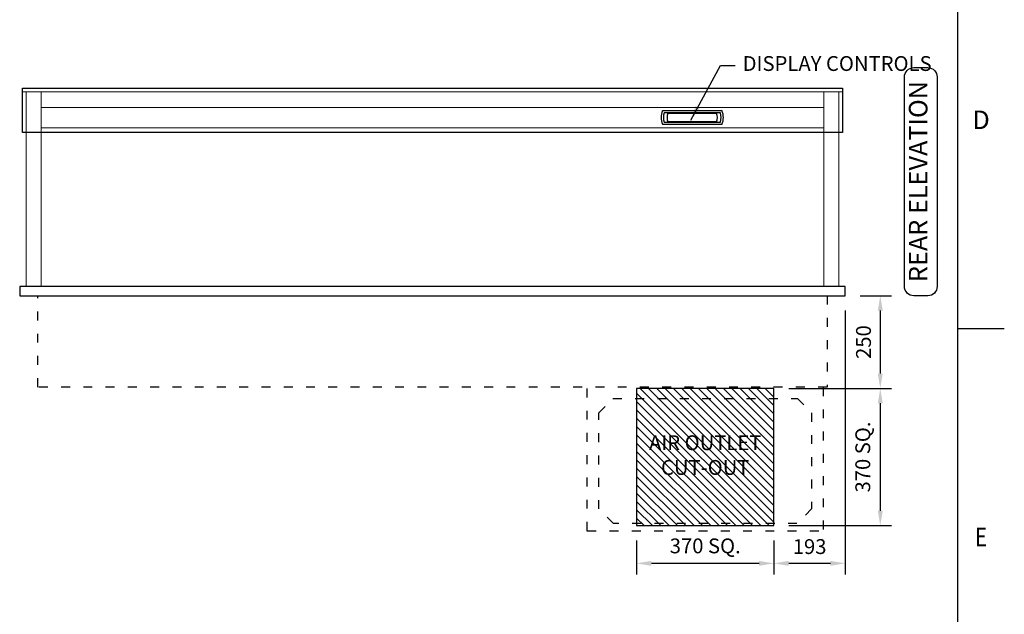
# Model space of a CAD drawing. Units: millimetres. Extents: x 0 to 4905, y 0 to 7201.
# Drawn here: x 2136 to 4790, y 1719 to 3323 of the extents above; entities that cross this region are included whole.
import ezdxf
from ezdxf.enums import TextEntityAlignment as Align

# ---------------------------------------------------------------- set-up
doc = ezdxf.new("R2010")
doc.units = ezdxf.units.MM
doc.linetypes.add('DASH-SPACE-DASH', pattern=[30, 12, -18])
for name, color, linetype in [('border', 6, 'Continuous'), ('GA geom', 7, 'Continuous'), ('GA Text', 7, 'Continuous')]:
    doc.layers.add(name, color=color, linetype=linetype)
doc.styles.add('CONVERTER_1', font='simplex.shx', dxfattribs={"width": 0.9025})
doc.styles.add('Counterline 1--1', font='simplex.shx', dxfattribs={"height": 2})
doc.styles.add('Counterline 1-20', font='simplex.shx', dxfattribs={"height": 40})
doc.dimstyles.new('counterline 1-20', dxfattribs={"dimscale": 20, "dimtxt": 40, "dimasz": 2, "dimexe": 1.5, "dimexo": 2, "dimgap": 1, "dimtad": 1, "dimdec": 0, "dimdsep": 46, "dimtxsty": 'Counterline 1-20', "dimcen": 0, "dimclrd": 256, "dimclre": 256, "dimclrt": 256, "dimadec": 1, "dimazin": 0, "dimtfac": 1, "dimtdec": 0, "dimtmove": 0, "dimatfit": 3, "dimfxl": 0, "dimarcsym": 0})

# ---------------------------------------------------------------- blocks, each defined once
blk = doc.blocks.new('A4 BROCHURE BORDER')
at = {"layer": 'border', "linetype": 'Continuous'}
for p, q in [((186.59, 8.44), (186.59, 278.44)), ((186.59, 98.44), (191.59, 98.44))]:
    blk.add_line(p, q, dxfattribs=at)
at = {"layer": 'border', "linetype": 'Continuous', "style": 'Counterline 1--1'}
blk.add_text('D', height=2, dxfattribs=at).set_placement((189.09, 120.94), align=Align.MIDDLE_CENTER)
at = {"layer": 'border', "linetype": 'Continuous', "style": 'Counterline 1--1', "width": 0.8}
blk.add_text('E', height=2, dxfattribs=at).set_placement((189.09, 75.94), align=Align.MIDDLE_CENTER)
at = {"layer": 'border', "style": 'Counterline 1--1'}
for tag, height, p in [('PRODUCT_RANGE', 2.7, (57.36, 40.94)), ('DESCRIPTION1', 2.5, (57.36, 35.69)), ('DESCRIPTION2', 2.5, (57.36, 31.19)), ('OPTION_NAME', 2.5, (57.36, 25.94)), ('ELECTRICS', 2, (136.35, 17.44)), ('SCALE', 2, (173.82, 11.52))]:
    blk.add_attdef(tag, text='', height=height, dxfattribs=at).set_placement(p, align=Align.MIDDLE_CENTER)
at = {"layer": 'border', "color": 220, "style": 'Counterline 1--1'}
for tag, height, p in [('ID_CODE', 4.25, (57.36, 19.44)), ('OPTION_CODE', 3.75, (57.36, 12.44))]:
    blk.add_attdef(tag, text='', height=height, dxfattribs=at).set_placement(p, align=Align.MIDDLE_CENTER)
at = {"layer": 'border', "style": 'Counterline 1--1'}
blk.add_attdef('WEIGHT', text='', height=2, dxfattribs=at).set_placement((178.37, 17.44), align=Align.MIDDLE_RIGHT)
blk = doc.blocks.new('*D32')
at = {"layer": 'Defpoints', "color": 0}
for p in [(3798.9, 1958), (4168.9, 1958), (3798.9, 1856.2)]:
    blk.add_point(p, dxfattribs=at)
at = {"layer": 'GA Text', "lineweight": -2}
for p, q in [((3798.9, 1918), (3798.9, 1826.2)), ((4168.9, 1918), (4168.9, 1826.2)), ((4128.9, 1856.2), (3838.9, 1856.2))]:
    blk.add_line(p, q, dxfattribs=at)
at = {"layer": 'GA Text'}
for points in [[(3838.9, 1862.8), (3838.9, 1849.5), (3798.9, 1856.2)], [(4128.9, 1862.8), (4128.9, 1849.5), (4168.9, 1856.2)]]:
    blk.add_solid(points, dxfattribs=at)
at = {"layer": 'GA Text', "insert": (3983.9, 1898.1), "char_height": 40, "attachment_point": 5, "style": 'Counterline 1-20'}
blk.add_mtext('370 SQ.', dxfattribs=at)
blk = doc.blocks.new('*D33')
at = {"layer": 'Defpoints', "color": 0}
for p in [(4361.4, 2578), (4168.9, 1958), (4168.9, 1856.2)]:
    blk.add_point(p, dxfattribs=at)
at = {"layer": 'GA Text', "lineweight": -2}
for p, q in [((4361.4, 2538), (4361.4, 1826.2)), ((4168.9, 1918), (4168.9, 1826.2)), ((4321.4, 1856.2), (4208.9, 1856.2))]:
    blk.add_line(p, q, dxfattribs=at)
at = {"layer": 'GA Text'}
for points in [[(4208.9, 1862.8), (4208.9, 1849.5), (4168.9, 1856.2)], [(4321.4, 1862.8), (4321.4, 1849.5), (4361.4, 1856.2)]]:
    blk.add_solid(points, dxfattribs=at)
at = {"layer": 'GA Text', "insert": (4265.2, 1896.2), "char_height": 40, "attachment_point": 5, "style": 'Counterline 1-20'}
blk.add_mtext('193', dxfattribs=at)
blk = doc.blocks.new('*D25')
at = {"layer": 'Defpoints', "color": 0}
for p in [(4361.4, 2578), (4168.9, 2328), (4455.6, 2328)]:
    blk.add_point(p, dxfattribs=at)
at = {"layer": 'GA Text', "lineweight": -2}
for p, q in [((4401.4, 2578), (4485.6, 2578)), ((4455.6, 2538), (4455.6, 2368)), ((4208.9, 2328), (4485.6, 2328))]:
    blk.add_line(p, q, dxfattribs=at)
at = {"layer": 'GA Text'}
for points in [[(4448.9, 2538), (4462.3, 2538), (4455.6, 2578)], [(4448.9, 2368), (4462.3, 2368), (4455.6, 2328)]]:
    blk.add_solid(points, dxfattribs=at)
at = {"layer": 'GA Text', "insert": (4415.6, 2453), "char_height": 40, "attachment_point": 5, "rotation": 90, "style": 'Counterline 1-20'}
blk.add_mtext('250', dxfattribs=at)
blk = doc.blocks.new('*D26')
at = {"layer": 'Defpoints', "color": 0}
for p in [(4168.9, 2328), (4168.9, 1958), (4455.6, 1958)]:
    blk.add_point(p, dxfattribs=at)
at = {"layer": 'GA Text', "lineweight": -2}
for p, q in [((4208.9, 2328), (4485.6, 2328)), ((4455.6, 2288), (4455.6, 1998)), ((4208.9, 1958), (4485.6, 1958))]:
    blk.add_line(p, q, dxfattribs=at)
at = {"layer": 'GA Text'}
for points in [[(4448.9, 2288), (4462.3, 2288), (4455.6, 2328)], [(4448.9, 1998), (4462.3, 1998), (4455.6, 1958)]]:
    blk.add_solid(points, dxfattribs=at)
at = {"layer": 'GA Text', "insert": (4413.7, 2143), "char_height": 40, "attachment_point": 5, "rotation": 90, "style": 'Counterline 1-20'}
blk.add_mtext('370 SQ.', dxfattribs=at)

msp = doc.modelspace()

# ---------------------------------------------------------------- hatches: boundary and pattern name
at = {"layer": 'GA geom'}
h = msp.add_hatch(dxfattribs=at)
h.set_pattern_fill('ANSI31', color=1, scale=5, style=0)
h.set_pattern_definition([(135, (13360.363, -3474.882), (11.22532, 11.22532), [])])
h.paths.add_polyline_path([(3798.9, 2328), (3798.9, 1958), (4168.9, 1958), (4168.9, 2328)])
h.paths.add_polyline_path([(3800.6, 2206.3), (4167.3, 2206.3), (4167.3, 2079.7), (3800.6, 2079.7)], flags=24)

# ---------------------------------------------------------------- linework, layer by layer
at = {"layer": 'GA geom', "color": 4, "linetype": 'Continuous', "lineweight": 15}
for p, q in [((2144.4, 3138), (4353.4, 3138)), ((4353.4, 3138), (4353.4, 3128)), ((2144.4, 3128), (4353.4, 3128)), ((2144.4, 3128), (2144.4, 3018)), ((4353.4, 3128), (4353.4, 3018)), ((2144.4, 3018), (2153.9, 3018)), ((2193.9, 3018), (4303.9, 3018)), ((4343.9, 3018), (4353.4, 3018))]:
    msp.add_line(p, q, dxfattribs=at)
at = {"layer": 'GA geom', "color": 7, "linetype": 'Continuous', "lineweight": 15}
for p, q in [((2144.4, 3138), (2144.4, 3128)), ((2153.9, 3128), (2153.9, 2603)), ((2193.9, 3128), (2193.9, 3033.3)), ((4303.9, 3128), (4303.9, 3033.3)), ((4343.9, 3128), (4343.9, 2603)), ((2193.9, 3033.3), (2193.9, 3083.5)), ((2196.3, 3086), (4301.6, 3086)), ((4303.9, 3033.3), (4303.9, 3083.5)), ((2193.9, 3031), (2193.9, 3033.3)), ((2193.9, 3031), (4303.9, 3031)), ((2193.9, 3031), (2193.9, 2603)), ((4303.9, 3031), (4303.9, 3033.3)), ((4303.9, 3031), (4303.9, 2603))]:
    msp.add_line(p, q, dxfattribs=at)
at = {"layer": 'GA geom'}
for p, q in [((4028.9, 3076.5), (3869, 3076.5)), ((4024.7, 3070.9), (3873.2, 3070.9)), ((3883.2, 3070), (4014.6, 3070)), ((3869, 3040.5), (4028.9, 3040.5)), ((3873.2, 3046.1), (4024.7, 3046.1)), ((4014.6, 3046.9), (3883.2, 3046.9))]:
    msp.add_line(p, q, dxfattribs=at)
at = {"layer": 'GA geom', "color": 7, "linetype": 'Continuous'}
for p, q in [((4361.4, 2603), (2136.4, 2603)), ((2136.4, 2603), (2136.4, 2578)), ((4361.4, 2578), (4361.4, 2603)), ((2136.4, 2578), (2185.7, 2578)), ((2185.7, 2578), (4312.1, 2578)), ((4312.1, 2578), (4361.4, 2578))]:
    msp.add_line(p, q, dxfattribs=at)
at = {"layer": 'GA geom', "color": 7, "linetype": 'DASH-SPACE-DASH', "ltscale": 2}
for p, q in [((2185.7, 2331.5), (2185.7, 2578)), ((4312.1, 2578), (4312.1, 2331.5)), ((4312.1, 2331.5), (2185.7, 2331.5)), ((3665.9, 1943.9), (3665.9, 2331.5)), ((4301.9, 2331.5), (4301.9, 1943.9)), ((3697.2, 2262.3), (3735.3, 2300.4)), ((3735.3, 2300.4), (4232.6, 2300.4)), ((4232.6, 2300.4), (4270.7, 2262.2)), ((3697.2, 2003), (3697.2, 2262.3)), ((4270.7, 2262.2), (4270.7, 2003)), ((3736.8, 1963.4), (3697.2, 2003)), ((4270.7, 2003), (4231.1, 1963.4)), ((3665.9, 1943), (3665.9, 1963)), ((3665.9, 1943.9), (4301.9, 1943.9)), ((4231.1, 1963.4), (3736.8, 1963.4))]:
    msp.add_line(p, q, dxfattribs=at)
at = {"layer": 'GA geom', "color": 4}
msp.add_lwpolyline([(2144.4, 3138), (4353.4, 3138), (4353.4, 3018), (2144.4, 3018)], close=True, dxfattribs=at)
at = {"layer": 'GA geom', "color": 1}
msp.add_lwpolyline([(4168.9, 2328), (3798.9, 2328), (3798.9, 1958), (4168.9, 1958)], close=True, dxfattribs=at)
at = {"layer": 'GA geom', "color": 7, "linetype": 'Continuous', "lineweight": 15}
for centre, start, end in [((2196.3, 3083.7), 90, 180), ((4301.6, 3083.7), 0, 90)]:
    msp.add_arc(centre, 2.34, start, end, dxfattribs=at)
at = {"layer": 'GA geom'}
for centre, radius, start, end in [((3913, 3058.5), 47.8, 158.1908, 201.8092), ((3913, 3058.5), 41.7, 162.6769, 197.3231), ((3913, 3058.5), 31.9, 158.7742, 201.2258), ((3984.9, 3058.5), 31.9, 338.7742, 21.2258), ((3984.9, 3058.5), 41.7, 342.6769, 17.3231), ((3984.9, 3058.5), 47.8, 338.1908, 21.8092)]:
    msp.add_arc(centre, radius, start, end, dxfattribs=at)
for points, knots in [([(3868.6, 3076.2), (3868.6, 3076.3), (3868.7, 3076.4), (3868.8, 3076.4), (3868.9, 3076.5), (3869, 3076.5), (3869, 3076.5)], [0, 0, 0, 0, 0.283357, 0.566712, 0.849952, 1, 1, 1, 1]), ([(4029.3, 3076.2), (4029.2, 3076.3), (4029.2, 3076.4), (4029.1, 3076.4), (4029, 3076.5), (4028.9, 3076.5), (4028.9, 3076.5)], [0, 0, 0, 0, 0.283357, 0.566712, 0.849952, 1, 1, 1, 1]), ([(3869, 3040.5), (3868.9, 3040.5), (3868.8, 3040.5), (3868.7, 3040.6), (3868.7, 3040.7), (3868.6, 3040.7), (3868.6, 3040.7)], [0, 0, 0, 0, 0.2833157, 0.5666589, 0.8499424, 1, 1, 1, 1]), ([(4028.9, 3040.5), (4028.9, 3040.5), (4029, 3040.5), (4029.1, 3040.6), (4029.2, 3040.7), (4029.2, 3040.7), (4029.3, 3040.7)], [0, 0, 0, 0, 0.2833157, 0.5666589, 0.8499424, 1, 1, 1, 1])]:
    msp.add_open_spline(points, degree=3, knots=knots, dxfattribs=at)
at = {"layer": 'GA Text'}
msp.add_line((4016.8, 3058.5), (4016.8, 3058.5), dxfattribs=at)
msp.add_line((4016.8, 3058.5), (4016.8, 3058.5), dxfattribs=at)
at = {"layer": 'GA Text', "color": 7}
msp.add_lwpolyline([(4545.8, 2578, -0.414214), (4520.8, 2603), (4520.8, 3168.1, -0.414214), (4545.8, 3193.1), (4583.9, 3193.1, -0.414214), (4608.9, 3168.1), (4608.9, 2603, -0.414214), (4583.9, 2578)], format="xyb", close=True, dxfattribs=at)

# ---------------------------------------------------------------- block references
at = {"layer": 'GA geom', "xscale": 25, "yscale": 25, "zscale": 25}
msp.add_blockref('A4 BROCHURE BORDER', (0, 29), dxfattribs=at)

# ---------------------------------------------------------------- texts
at = {"layer": 'GA Text', "insert": (4084.7, 3199.1), "char_height": 40, "attachment_point": 4, "style": 'Counterline 1-20'}
msp.add_mtext('DISPLAY CONTROLS', dxfattribs=at)
at = {"layer": 'GA Text', "color": 7, "insert": (4564.3, 2886), "char_height": 50, "attachment_point": 5, "rotation": 90, "style": 'CONVERTER_1'}
msp.add_mtext('REAR ELEVATION', dxfattribs=at)
at = {"layer": 'GA Text', "color": 1, "insert": (3983.9, 2143), "char_height": 40, "width": 351.22, "attachment_point": 5, "style": 'Counterline 1-20'}
msp.add_mtext('AIR OUTLET\\PCUT-OUT', dxfattribs=at)

# ---------------------------------------------------------------- dimensions: what is measured, and where the dimension line sits
at = {"layer": 'GA Text'}
for base, p1, p2, angle, picture, middle in [((4168.9315521, 1856.159754), (4361.4315521, 2577.9925617), (4168.9315521, 1957.9925617), 180, '*D33', (4265.1815521, 1896.159754)), ((4455.6, 2328), (4361.4, 2578), (4168.9, 2328), 90, '*D25', (4415.6, 2453))]:
    dim = msp.add_linear_dim(base=base, p1=p1, p2=p2, angle=angle, dimstyle='counterline 1-20', dxfattribs=at)
    dim.commit()
    dim.dimension.update_dxf_attribs({"geometry": picture, "text_midpoint": middle})
for base, p1, p2, angle, picture, middle in [((4455.6, 1958), (4168.9, 2328), (4168.9, 1958), 90, '*D26', (4413.7, 2143)), ((3798.9, 1856.2), (4168.9, 1958), (3798.9, 1958), 180, '*D32', (3983.9, 1898.1))]:
    dim = msp.add_linear_dim(base=base, p1=p1, p2=p2, angle=angle, dimstyle='counterline 1-20', override={"dimpost": ' SQ.', "dimtmove": 1}, dxfattribs=at)
    dim.commit()
    dim.dimension.update_dxf_attribs({"geometry": picture, "text_midpoint": middle})

# ---------------------------------------------------------------- leaders
at = {"layer": 'GA Text', "annotation_type": 0, "has_hookline": 1, "hookline_direction": 0, "text_width": 581}
msp.add_leader([(3944.8, 3051.6), (4024.7, 3199.1), (4064.7, 3199.1)], dimstyle='counterline 1-20', override={"dimgap": 1, "dimtad": 0}, dxfattribs=at)

doc.saveas('drawing.dxf')
